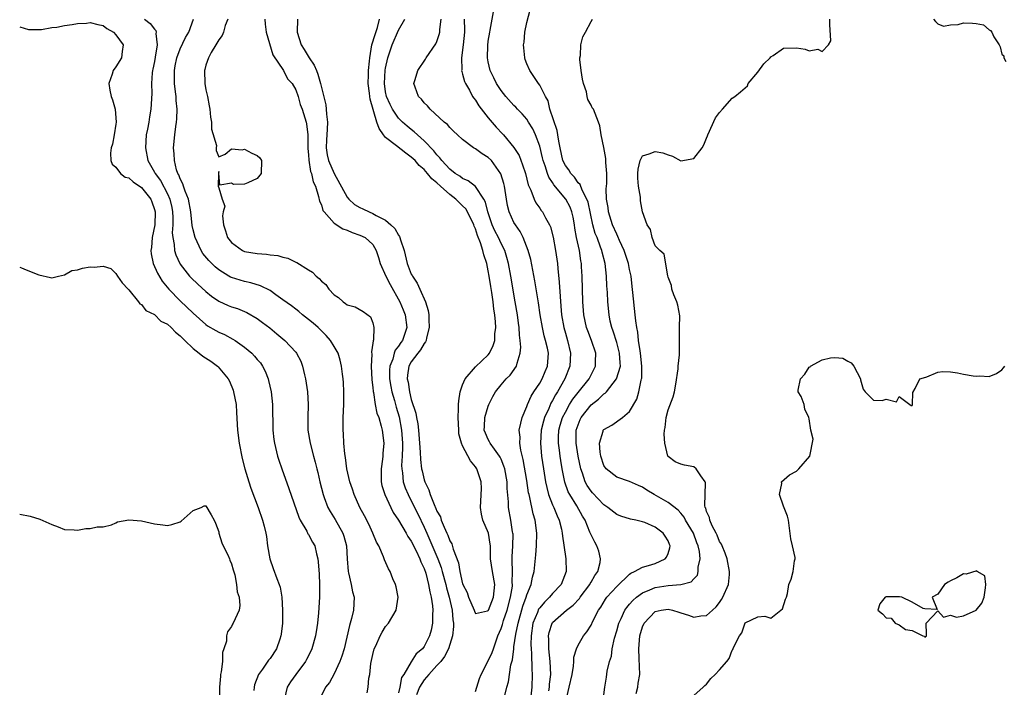
# Model space of a CAD drawing. Units: inches. Extents: x 2589000 to 2592000, y 1518000 to 1521000.
# Drawn here: x 2589000 to 2589153, y 1518709 to 1518813 of the extents above; entities that cross this region are included whole.
import ezdxf

# ---------------------------------------------------------------- set-up
doc = ezdxf.new("R2010")
doc.units = ezdxf.units.IN
doc.header["$MEASUREMENT"] = 0
doc.layers.add('LD25891518_2ft', color=112, linetype='Continuous')

msp = doc.modelspace()

# ---------------------------------------------------------------- linework, layer by layer
at = {"layer": 'LD25891518_2ft'}
for points, elevation in [([(2589082.45, 1518708.45), (2589082.52, 1518709), (2589082.54, 1518709.46), (2589082.72, 1518711), (2589082.64, 1518713), (2589082.43, 1518715), (2589082.43, 1518716.43), (2589082.39, 1518717), (2589082.49, 1518717.51), (2589082.95, 1518719), (2589083, 1518719.07), (2589085.16, 1518721), (2589086.21, 1518721.79), (2589087.18, 1518722.82), (2589087.3, 1518723), (2589088.8, 1518725), (2589088.86, 1518725.14), (2589089, 1518725.35), (2589089.61, 1518726.39), (2589090.06, 1518727), (2589090.41, 1518728.41), (2589090.5, 1518729), (2589090.19, 1518730.19), (2589089.88, 1518731), (2589089.58, 1518731.58), (2589088.92, 1518732.92), (2589088.83, 1518733.17), (2589088.07, 1518735), (2589087.66, 1518735.66), (2589086.78, 1518737.22), (2589085.68, 1518739), (2589085.45, 1518739.45), (2589084.91, 1518740.91), (2589084.48, 1518743), (2589084.28, 1518744.28), (2589084.17, 1518745), (2589084.08, 1518745.92), (2589083.94, 1518747), (2589083.95, 1518747.95), (2589083.99, 1518749), (2589084.2, 1518749.8), (2589084.56, 1518751), (2589085, 1518751.85), (2589085.65, 1518753), (2589086.16, 1518753.84), (2589087, 1518754.91), (2589088.71, 1518757), (2589089.7, 1518759), (2589089.7, 1518759.7), (2589089.73, 1518761), (2589089.08, 1518763), (2589088.5, 1518764.5), (2589088.32, 1518765), (2589087.87, 1518767), (2589087.72, 1518769), (2589087.62, 1518773), (2589087.54, 1518774.46), (2589087.5, 1518775), (2589087.41, 1518775.41), (2589087.19, 1518777), (2589086.76, 1518779), (2589086.49, 1518780.49), (2589086.43, 1518781), (2589086.2, 1518782.2), (2589086.03, 1518783), (2589085.73, 1518783.73), (2589085.06, 1518785), (2589083.23, 1518787.23), (2589083, 1518787.61), (2589082.42, 1518788.42), (2589082.21, 1518789), (2589081.84, 1518790.16), (2589081.52, 1518791), (2589081.43, 1518791.43), (2589081, 1518793.25), (2589080.37, 1518795), (2589079.93, 1518795.93), (2589079.28, 1518797), (2589079, 1518797.44), (2589078.28, 1518798.28), (2589077.57, 1518799), (2589077.3, 1518799.3), (2589077, 1518799.6), (2589075.71, 1518801), (2589075, 1518801.92), (2589074.29, 1518803), (2589073.88, 1518803.88), (2589073.31, 1518805), (2589073, 1518806.35), (2589072.88, 1518807), (2589072.92, 1518808.92), (2589073, 1518809.6), (2589073.21, 1518811), (2589073.28, 1518811.28), (2589073.83, 1518814.17)], 8034), ([(2589085.18, 1518707.18), (2589085.58, 1518709), (2589086.04, 1518711), (2589086.29, 1518712.29), (2589086.34, 1518713), (2589086.34, 1518713.66), (2589086.74, 1518715), (2589087, 1518715.57), (2589087.81, 1518717), (2589088.35, 1518717.65), (2589089, 1518718.69), (2589089.28, 1518719.28), (2589090.18, 1518721), (2589090.52, 1518721.48), (2589091.27, 1518722.73), (2589091.47, 1518723), (2589093, 1518724.7), (2589095, 1518726.6), (2589095.21, 1518726.78), (2589095.76, 1518727), (2589097, 1518727.72), (2589097.93, 1518727.93), (2589099, 1518728.29), (2589100.56, 1518729), (2589100.74, 1518729.26), (2589101, 1518729.82), (2589101.3, 1518730.7), (2589101.33, 1518731), (2589101.22, 1518731.22), (2589101, 1518731.81), (2589100.53, 1518732.53), (2589100.26, 1518733), (2589099, 1518733.93), (2589097.37, 1518734.63), (2589097, 1518734.75), (2589095.97, 1518735), (2589095.15, 1518735.15), (2589093.66, 1518735.66), (2589093, 1518735.9), (2589091.64, 1518737), (2589091, 1518737.41), (2589089.25, 1518739.25), (2589089, 1518739.55), (2589088.41, 1518740.41), (2589088.11, 1518741), (2589087.69, 1518742.31), (2589087.43, 1518743), (2589086.99, 1518744.99), (2589086.68, 1518747), (2589086.71, 1518749), (2589087, 1518749.87), (2589087.33, 1518750.67), (2589087.48, 1518751), (2589089, 1518752.98), (2589090.15, 1518753.85), (2589091, 1518754.67), (2589091.21, 1518754.79), (2589091.39, 1518755), (2589092.98, 1518757), (2589093.57, 1518759), (2589093.52, 1518759.52), (2589093.46, 1518761), (2589093, 1518762.67), (2589092.44, 1518764.44), (2589092.23, 1518765), (2589092, 1518766), (2589091.8, 1518767), (2589091.6, 1518769), (2589091.54, 1518770.46), (2589091.48, 1518771.48), (2589091.42, 1518773), (2589091.19, 1518775), (2589090.72, 1518776.72), (2589090.67, 1518777), (2589090.5, 1518777.5), (2589089.93, 1518779), (2589089.66, 1518779.66), (2589089.3, 1518781), (2589088.53, 1518784.53), (2589088.36, 1518785), (2589087.61, 1518786.39), (2589087.29, 1518787.29), (2589087, 1518787.56), (2589086.42, 1518788.42), (2589085.84, 1518789), (2589085.54, 1518789.54), (2589085, 1518790.23), (2589084.63, 1518791), (2589084.17, 1518793), (2589083.97, 1518794.03), (2589083.82, 1518795), (2589083.7, 1518795.7), (2589082.6, 1518799), (2589082.31, 1518800.31), (2589081.92, 1518801), (2589081, 1518802.75), (2589080.82, 1518803), (2589080.11, 1518804.11), (2589079.45, 1518805), (2589079, 1518806.05), (2589078.75, 1518806.75), (2589078.68, 1518807), (2589078.53, 1518808.53), (2589078.5, 1518809), (2589078.56, 1518809.44), (2589078.68, 1518811), (2589079, 1518812.49), (2589079.51, 1518814.49)], 8036), ([(2589000, 1518811.81), (2589001.39, 1518811.39), (2589003, 1518811.42), (2589003.41, 1518811.41), (2589005, 1518811.71), (2589005.78, 1518811.78), (2589007, 1518812.04), (2589008.17, 1518812.17), (2589009, 1518812.34), (2589010.42, 1518812.42), (2589011, 1518812.48), (2589012.17, 1518812.17), (2589013, 1518812.02), (2589013.57, 1518811.57), (2589014.59, 1518811), (2589015, 1518810.57), (2589016.11, 1518809), (2589015.96, 1518807.96), (2589015.84, 1518807), (2589015, 1518805.62), (2589014.58, 1518805), (2589014.43, 1518804.43), (2589013.91, 1518803), (2589014.05, 1518801.95), (2589014.27, 1518801), (2589014.48, 1518800.48), (2589014.87, 1518799), (2589015.04, 1518797), (2589015, 1518796.67), (2589014.74, 1518795), (2589014.45, 1518793.55), (2589014.25, 1518793), (2589014.15, 1518792.15), (2589014.22, 1518791), (2589014.43, 1518790.43), (2589015, 1518789.98), (2589015.68, 1518789), (2589016.44, 1518788.44), (2589017, 1518788.3), (2589017.7, 1518787.7), (2589019, 1518786.82), (2589020.41, 1518785), (2589020.58, 1518784.58), (2589021, 1518783.38), (2589021.1, 1518783), (2589021.05, 1518781), (2589020.64, 1518779), (2589020.51, 1518777.49), (2589020.42, 1518777), (2589020.46, 1518776.46), (2589020.77, 1518775), (2589021.46, 1518773.46), (2589022.2, 1518772.2), (2589023.21, 1518771), (2589025, 1518769.18), (2589027, 1518767.25), (2589029, 1518765.46), (2589029.28, 1518765.28), (2589030.54, 1518764.54), (2589031, 1518764.29), (2589031.9, 1518763.9), (2589033.22, 1518763.22), (2589033.56, 1518763), (2589035, 1518761.97), (2589036.16, 1518761), (2589036.57, 1518760.57), (2589037, 1518760.05), (2589037.49, 1518759.49), (2589037.84, 1518759), (2589038.23, 1518758.23), (2589038.73, 1518757), (2589038.78, 1518756.78), (2589039.17, 1518755), (2589039.36, 1518753), (2589039.42, 1518749), (2589039.59, 1518747.59), (2589039.67, 1518747), (2589040.15, 1518745), (2589040.35, 1518744.35), (2589040.81, 1518743), (2589041.93, 1518739.93), (2589043.47, 1518735.47), (2589043.7, 1518735), (2589044.72, 1518733.28), (2589044.89, 1518732.89), (2589045, 1518732.76), (2589045.6, 1518731.6), (2589045.96, 1518731), (2589046.23, 1518729.77), (2589046.44, 1518729), (2589046.51, 1518728.51), (2589046.63, 1518726.63), (2589046.71, 1518725), (2589046.71, 1518723), (2589046.57, 1518720.57), (2589046.39, 1518719), (2589046.29, 1518718.29), (2589046.07, 1518717), (2589045.53, 1518715), (2589045.37, 1518714.63), (2589044.7, 1518713.3), (2589044.53, 1518713), (2589043, 1518711), (2589042.16, 1518709.84), (2589041.67, 1518709), (2589041.26, 1518707.26)], 8036), ([(2589019.44, 1518813), (2589020.35, 1518812.35), (2589021, 1518811.45), (2589021.23, 1518811.23), (2589021.28, 1518811), (2589021.23, 1518810.77), (2589021.42, 1518809), (2589021.12, 1518807.12), (2589021, 1518806.45), (2589020.76, 1518805.24), (2589020.7, 1518805), (2589020.64, 1518804.64), (2589020.52, 1518803), (2589020.56, 1518801.44), (2589020.43, 1518799), (2589020.21, 1518797.79), (2589020.1, 1518797), (2589019.91, 1518795.91), (2589019.72, 1518795), (2589019.58, 1518793), (2589019.96, 1518791), (2589021, 1518789.19), (2589021.09, 1518789), (2589021.91, 1518787.91), (2589023, 1518785.84), (2589023.39, 1518785), (2589023.69, 1518783.69), (2589023.81, 1518783), (2589023.84, 1518782.16), (2589023.83, 1518781), (2589023.75, 1518779.75), (2589023.83, 1518779), (2589024.07, 1518777.93), (2589024.12, 1518777), (2589024.32, 1518776.32), (2589024.92, 1518775), (2589025, 1518774.87), (2589026.44, 1518773), (2589026.72, 1518772.72), (2589027.74, 1518771.74), (2589029, 1518770.59), (2589029.88, 1518769.88), (2589031, 1518769.1), (2589032.46, 1518768.46), (2589033, 1518768.25), (2589033.95, 1518767.95), (2589035.37, 1518767.37), (2589037, 1518766.39), (2589037.81, 1518765.81), (2589038.94, 1518764.94), (2589040.05, 1518764.05), (2589041.32, 1518763), (2589043, 1518761.17), (2589043.14, 1518761), (2589043.77, 1518759.77), (2589044.06, 1518759), (2589044.36, 1518757.64), (2589044.52, 1518757), (2589044.81, 1518755), (2589044.92, 1518753), (2589044.87, 1518751), (2589044.91, 1518749), (2589045.24, 1518747), (2589045.77, 1518745), (2589046.05, 1518744.05), (2589046.3, 1518743), (2589046.45, 1518742.45), (2589046.78, 1518741), (2589047.26, 1518739), (2589047.44, 1518738.56), (2589047.99, 1518737), (2589048.34, 1518736.34), (2589049.12, 1518735.12), (2589050.35, 1518733), (2589050.51, 1518732.51), (2589050.93, 1518731), (2589051.02, 1518729), (2589051.15, 1518727), (2589051.21, 1518726.79), (2589051.64, 1518725), (2589051.86, 1518723.86), (2589052.12, 1518723), (2589052.02, 1518721), (2589051.69, 1518719.69), (2589051.37, 1518718.63), (2589050.52, 1518715), (2589050.18, 1518713.82), (2589049.89, 1518713), (2589049, 1518711.08), (2589048.25, 1518709.75), (2589047.65, 1518709), (2589046.63, 1518707)], 8034), ([(2589054.15, 1518708.15), (2589054.26, 1518709), (2589054.4, 1518710.4), (2589054.52, 1518711), (2589054.7, 1518712.7), (2589055, 1518714.08), (2589055.24, 1518715), (2589055.46, 1518715.46), (2589056.16, 1518717), (2589056.45, 1518717.55), (2589057, 1518718.45), (2589057.44, 1518719), (2589058.65, 1518721), (2589058.94, 1518723), (2589058.65, 1518724.65), (2589058.54, 1518725), (2589058.13, 1518725.87), (2589057.71, 1518727), (2589057.44, 1518727.44), (2589056.84, 1518728.84), (2589056.69, 1518729.31), (2589055.95, 1518731), (2589055.57, 1518731.57), (2589055.01, 1518733), (2589054.37, 1518734.37), (2589053.71, 1518735.71), (2589053.01, 1518737), (2589052.1, 1518739), (2589051.84, 1518739.84), (2589051.42, 1518741), (2589050.95, 1518743), (2589050.75, 1518744.75), (2589050.65, 1518745.35), (2589050.51, 1518747), (2589050.43, 1518748.43), (2589050.37, 1518749), (2589050.37, 1518750.37), (2589050.38, 1518751), (2589050.48, 1518753), (2589050.48, 1518753.52), (2589050.51, 1518755), (2589050.44, 1518756.44), (2589050.38, 1518757), (2589050.27, 1518757.73), (2589050.12, 1518759), (2589049.91, 1518759.91), (2589049.6, 1518761), (2589049, 1518762.05), (2589048.42, 1518763), (2589047.74, 1518763.74), (2589046.75, 1518764.75), (2589046.48, 1518765), (2589045.69, 1518765.69), (2589045, 1518766.28), (2589044.08, 1518767), (2589043.49, 1518767.49), (2589043, 1518767.85), (2589042.36, 1518768.36), (2589041, 1518769.34), (2589039.9, 1518770.1), (2589039, 1518770.75), (2589037.52, 1518771.52), (2589035.99, 1518771.99), (2589035, 1518772.18), (2589034.36, 1518772.36), (2589033, 1518772.77), (2589032.85, 1518772.85), (2589032.59, 1518773), (2589031, 1518774), (2589030.46, 1518774.46), (2589029.46, 1518775.46), (2589028.55, 1518776.55), (2589028.27, 1518777), (2589027.63, 1518778.37), (2589027.31, 1518779), (2589027, 1518780.24), (2589026.87, 1518780.87), (2589026.66, 1518783), (2589026.27, 1518785), (2589025.77, 1518786.23), (2589025.5, 1518787), (2589025.39, 1518787.39), (2589025, 1518788.18), (2589024.77, 1518788.77), (2589024.64, 1518789), (2589024.45, 1518789.55), (2589024.09, 1518791), (2589024.05, 1518792.05), (2589023.94, 1518793), (2589024.15, 1518795), (2589024.32, 1518796.32), (2589024.44, 1518797), (2589024.49, 1518797.51), (2589024.53, 1518799), (2589024.38, 1518800.38), (2589024.36, 1518801), (2589024.29, 1518801.71), (2589024.11, 1518803), (2589024.11, 1518805), (2589024.24, 1518805.76), (2589024.5, 1518807), (2589025, 1518808.39), (2589025.82, 1518810.18), (2589026.34, 1518811), (2589027.07, 1518813)], 8032), ([(2589032.4, 1518813), (2589032.02, 1518812.02), (2589031.73, 1518811), (2589031.53, 1518810.47), (2589031, 1518809.79), (2589030.55, 1518809), (2589029.85, 1518807.85), (2589029.4, 1518807), (2589029, 1518805.84), (2589028.83, 1518805.17), (2589028.77, 1518805), (2589028.82, 1518803), (2589029, 1518801.99), (2589029.24, 1518801), (2589029.52, 1518799.52), (2589029.64, 1518799), (2589029.74, 1518797.74), (2589029.9, 1518797), (2589029.87, 1518795.87), (2589030.66, 1518793.34), (2589030.61, 1518793), (2589030.59, 1518792.59), (2589031, 1518791.56), (2589032.01, 1518792.01), (2589033, 1518792.82), (2589034.67, 1518792.67), (2589035, 1518792.79), (2589036.14, 1518792.14), (2589037, 1518791.81), (2589037.43, 1518791.43), (2589037.68, 1518791), (2589037.6, 1518789), (2589037, 1518788.23), (2589035.54, 1518787.54), (2589035, 1518787.32), (2589033.29, 1518787.29), (2589033, 1518787.49), (2589031.16, 1518787.16), (2589031.04, 1518789), (2589031, 1518789.29), (2589030.97, 1518789), (2589030.99, 1518788.99), (2589030.94, 1518787), (2589031, 1518786.75), (2589031.55, 1518785), (2589031.93, 1518783.92), (2589031.7, 1518783), (2589031.61, 1518782.39), (2589031.73, 1518781), (2589032.08, 1518780.08), (2589032.35, 1518779), (2589033, 1518778.22), (2589034.69, 1518777), (2589035, 1518776.86), (2589037, 1518776.52), (2589038.43, 1518776.43), (2589039, 1518776.33), (2589040.21, 1518776.21), (2589041, 1518775.97), (2589041.79, 1518775.79), (2589043, 1518775.2), (2589043.15, 1518775.15), (2589045, 1518773.97), (2589045.61, 1518773.61), (2589046.17, 1518773), (2589046.64, 1518772.64), (2589047, 1518772.23), (2589047.68, 1518771.68), (2589048.14, 1518771), (2589049, 1518770.08), (2589049.68, 1518769.68), (2589050.38, 1518769), (2589050.77, 1518768.77), (2589051, 1518768.54), (2589052.25, 1518768.25), (2589053.48, 1518767.48), (2589054.66, 1518766.66), (2589055, 1518765.75), (2589055.19, 1518765), (2589055.09, 1518763.09), (2589055.04, 1518762.96), (2589055, 1518762.57), (2589054.78, 1518761.22), (2589054.83, 1518760.83), (2589054.74, 1518759), (2589054.85, 1518756.85), (2589055, 1518755.69), (2589055.06, 1518755.06), (2589055.09, 1518754.91), (2589055.39, 1518753), (2589055.65, 1518751.65), (2589055.92, 1518751), (2589056.33, 1518749.67), (2589056.49, 1518749), (2589056.73, 1518747), (2589056.59, 1518745.41), (2589056.58, 1518745), (2589056.52, 1518744.52), (2589056.29, 1518743), (2589056.3, 1518741), (2589056.43, 1518740.43), (2589056.87, 1518739), (2589057.8, 1518737), (2589058.2, 1518736.2), (2589059, 1518735.01), (2589060.18, 1518733), (2589060.47, 1518732.47), (2589061, 1518731.76), (2589061.78, 1518730.22), (2589062.35, 1518729), (2589062.5, 1518728.5), (2589063, 1518727.51), (2589063.26, 1518726.74), (2589063.7, 1518725), (2589063.87, 1518723.87), (2589064.11, 1518723), (2589064.33, 1518721.67), (2589064.37, 1518721), (2589064.3, 1518720.3), (2589064.31, 1518719), (2589064.11, 1518717.89), (2589063.82, 1518717), (2589063, 1518715.32), (2589062.74, 1518715), (2589061.78, 1518714.22), (2589061, 1518712.98), (2589059.83, 1518711), (2589059.5, 1518710.5), (2589059.2, 1518709), (2589059, 1518708.14)], 8030), ([(2589038.18, 1518813), (2589038.24, 1518812.24), (2589038.37, 1518811), (2589039.45, 1518807.45), (2589041.11, 1518805), (2589041.74, 1518803.74), (2589042.44, 1518803), (2589043, 1518802.04), (2589043.36, 1518801), (2589043.71, 1518799.71), (2589043.98, 1518799), (2589044.63, 1518797), (2589044.7, 1518796.7), (2589044.89, 1518795), (2589044.89, 1518792.89), (2589045, 1518791.91), (2589045.05, 1518791.05), (2589045.31, 1518789.31), (2589045.47, 1518789), (2589045.69, 1518787.69), (2589046.06, 1518787), (2589046.57, 1518785.43), (2589046.7, 1518784.7), (2589047, 1518784.13), (2589047.24, 1518783.24), (2589047.42, 1518783), (2589049, 1518781.28), (2589050.35, 1518780.35), (2589051, 1518780.16), (2589051.78, 1518779.78), (2589053, 1518779.4), (2589053.8, 1518779), (2589055, 1518777.92), (2589055.55, 1518777), (2589055.91, 1518775.91), (2589056.16, 1518775), (2589057.02, 1518773), (2589057.69, 1518771.69), (2589059.23, 1518769), (2589059.75, 1518767.75), (2589060.05, 1518767), (2589060.3, 1518765), (2589059.61, 1518763), (2589059.35, 1518762.65), (2589059, 1518762.11), (2589058.51, 1518761.49), (2589058.33, 1518761), (2589058.1, 1518760.1), (2589057.67, 1518759), (2589057.63, 1518758.37), (2589057.63, 1518757), (2589057.81, 1518755.81), (2589057.96, 1518755), (2589058.36, 1518753.64), (2589058.62, 1518752.62), (2589059.11, 1518751.11), (2589059.49, 1518749), (2589059.61, 1518747), (2589059.63, 1518746.37), (2589059.58, 1518745), (2589059.5, 1518743.5), (2589059.53, 1518743), (2589059.64, 1518742.36), (2589059.76, 1518741), (2589060.06, 1518740.06), (2589060.49, 1518739), (2589061, 1518738.03), (2589062.01, 1518736.01), (2589063, 1518733.92), (2589063.4, 1518733), (2589063.91, 1518731.91), (2589065.11, 1518729), (2589065.63, 1518727.63), (2589065.79, 1518727), (2589066.36, 1518725), (2589066.47, 1518724.47), (2589066.91, 1518723), (2589067.37, 1518721), (2589067.49, 1518719.49), (2589067.57, 1518719), (2589067.56, 1518718.44), (2589067.41, 1518717), (2589066.79, 1518715), (2589066.2, 1518713.8), (2589065.61, 1518713), (2589065, 1518712.39), (2589063.71, 1518711), (2589063, 1518710.15), (2589062.26, 1518709), (2589061.82, 1518707.82)], 8028), ([(2589043.3, 1518813), (2589043.21, 1518811), (2589043.87, 1518809), (2589044.31, 1518808.31), (2589045.08, 1518807), (2589045.86, 1518805.86), (2589046.21, 1518805), (2589046.46, 1518804.46), (2589046.88, 1518803), (2589047.68, 1518799.68), (2589047.75, 1518799), (2589047.78, 1518798.22), (2589047.94, 1518797), (2589047.91, 1518795.91), (2589047.82, 1518795), (2589047.77, 1518794.23), (2589047.74, 1518793), (2589047.92, 1518791.92), (2589048.12, 1518791), (2589048.99, 1518788.99), (2589051, 1518785.3), (2589051.27, 1518785), (2589052.18, 1518784.18), (2589053, 1518783.67), (2589053.47, 1518783.47), (2589054.42, 1518783), (2589055, 1518782.77), (2589055.55, 1518782.45), (2589057, 1518781.72), (2589057.84, 1518781), (2589058.42, 1518780.42), (2589059, 1518779.39), (2589059.17, 1518779.17), (2589059.24, 1518779), (2589059.34, 1518778.66), (2589059.89, 1518777), (2589060.38, 1518775), (2589061, 1518773.34), (2589061.12, 1518773.12), (2589061.17, 1518773), (2589061.93, 1518771.93), (2589062.32, 1518771), (2589063.19, 1518769), (2589063.64, 1518767.64), (2589063.72, 1518767), (2589063.72, 1518766.28), (2589063.81, 1518765), (2589063.38, 1518763.38), (2589063.32, 1518763), (2589063.24, 1518762.76), (2589063, 1518762.51), (2589062.46, 1518761.54), (2589062, 1518761), (2589061, 1518759.65), (2589060.64, 1518759), (2589060.42, 1518757.58), (2589060.38, 1518757), (2589060.49, 1518756.49), (2589060.7, 1518755), (2589061, 1518753.81), (2589061.69, 1518751.69), (2589061.8, 1518751), (2589062, 1518750), (2589062.12, 1518749), (2589062.3, 1518747), (2589062.4, 1518745.6), (2589062.45, 1518744.45), (2589062.61, 1518743), (2589062.67, 1518742.67), (2589063, 1518741.29), (2589063.09, 1518741), (2589063.73, 1518739.73), (2589063.95, 1518739), (2589064.57, 1518737.43), (2589064.85, 1518736.85), (2589065, 1518736.41), (2589065.53, 1518735.53), (2589065.68, 1518735), (2589066.1, 1518733.9), (2589066.52, 1518733), (2589066.69, 1518732.69), (2589067, 1518731.77), (2589067.33, 1518731.33), (2589067.52, 1518730.48), (2589068.35, 1518728.35), (2589068.55, 1518727), (2589069, 1518725.1), (2589069.04, 1518725.04), (2589069.04, 1518725), (2589069.73, 1518723.73), (2589069.92, 1518723), (2589070.79, 1518721), (2589070.83, 1518720.83), (2589071, 1518720.5), (2589072.88, 1518720.88), (2589073, 1518720.93), (2589073.03, 1518721), (2589073.8, 1518723), (2589074.01, 1518725), (2589073.65, 1518727), (2589073.33, 1518729), (2589073.32, 1518730.68), (2589073.32, 1518731), (2589073.3, 1518731.3), (2589073.04, 1518733), (2589072.17, 1518735), (2589071.94, 1518735.94), (2589071.76, 1518737), (2589071.92, 1518739.92), (2589071.91, 1518741), (2589071.32, 1518742.68), (2589071.22, 1518743), (2589071, 1518743.32), (2589070.23, 1518744.23), (2589069, 1518746.57), (2589068.8, 1518747), (2589068.43, 1518748.43), (2589068.39, 1518749), (2589068.31, 1518751), (2589068.36, 1518752.36), (2589068.35, 1518753), (2589068.39, 1518753.61), (2589068.61, 1518755), (2589069, 1518756.08), (2589069.39, 1518757), (2589071, 1518758.9), (2589073, 1518760.75), (2589073.2, 1518761), (2589073.78, 1518762.22), (2589073.99, 1518763), (2589074.03, 1518764.03), (2589074.15, 1518765), (2589074.12, 1518765.88), (2589074.01, 1518767), (2589073.87, 1518767.87), (2589073.75, 1518769), (2589073.55, 1518770.45), (2589073.39, 1518771.39), (2589073.15, 1518773), (2589073, 1518773.82), (2589072.75, 1518775), (2589072.3, 1518776.3), (2589072.17, 1518777), (2589071.8, 1518778.2), (2589071.34, 1518779.34), (2589071, 1518780.35), (2589070.8, 1518780.8), (2589070.74, 1518781), (2589070.19, 1518782.19), (2589069.48, 1518783.48), (2589069, 1518783.96), (2589068.46, 1518784.46), (2589067.92, 1518785), (2589067, 1518785.72), (2589065.54, 1518787), (2589065, 1518787.51), (2589064.18, 1518788.18), (2589063.52, 1518789), (2589063, 1518789.59), (2589062.25, 1518790.25), (2589061.58, 1518791), (2589061, 1518791.55), (2589060.13, 1518792.13), (2589058.72, 1518793.28), (2589057, 1518794.61), (2589056.68, 1518795), (2589055.98, 1518795.98), (2589055.65, 1518797), (2589054.58, 1518800.58), (2589054.53, 1518801), (2589054.49, 1518801.51), (2589054.29, 1518803), (2589054.34, 1518804.34), (2589054.34, 1518805), (2589054.5, 1518806.5), (2589054.52, 1518807), (2589054.88, 1518809), (2589055.36, 1518810.64), (2589055.72, 1518811.72), (2589056.07, 1518813)], 8026), ([(2589071, 1518708.33), (2589071.21, 1518709), (2589071.65, 1518710.35), (2589071.89, 1518711), (2589073, 1518713.11), (2589073.61, 1518714.39), (2589073.79, 1518715), (2589074.48, 1518717), (2589075, 1518718.17), (2589075.22, 1518718.78), (2589075.39, 1518719.39), (2589075.93, 1518721), (2589076.47, 1518723), (2589076.75, 1518724.75), (2589076.77, 1518725), (2589076.74, 1518725.26), (2589076.75, 1518727), (2589076.73, 1518728.73), (2589076.69, 1518729), (2589076.7, 1518729.3), (2589076.83, 1518731), (2589076.85, 1518732.85), (2589076.84, 1518733), (2589076.79, 1518733.21), (2589076.49, 1518735), (2589076.12, 1518737), (2589076.13, 1518737.87), (2589075.92, 1518739.92), (2589075.92, 1518741), (2589075.56, 1518743), (2589075.44, 1518743.44), (2589075, 1518744.49), (2589074.84, 1518744.84), (2589074.73, 1518745), (2589073.95, 1518746.05), (2589073.28, 1518747), (2589073.2, 1518747.2), (2589073, 1518747.56), (2589072.55, 1518748.55), (2589072.37, 1518749), (2589072.38, 1518749.62), (2589072.46, 1518751), (2589073, 1518752.77), (2589073.1, 1518753), (2589073.72, 1518754.28), (2589074.12, 1518755), (2589075, 1518756.09), (2589075.77, 1518757), (2589076.41, 1518757.59), (2589077.38, 1518759), (2589077.47, 1518759.47), (2589077.98, 1518761), (2589078.07, 1518761.93), (2589077.97, 1518763), (2589077.84, 1518763.84), (2589077.78, 1518765), (2589077.68, 1518765.68), (2589077.52, 1518767), (2589077.2, 1518769), (2589076.52, 1518773), (2589076.14, 1518775), (2589075.9, 1518775.9), (2589075.55, 1518777), (2589075, 1518778.07), (2589074.57, 1518779), (2589074.04, 1518780.04), (2589073.61, 1518781), (2589072.93, 1518783), (2589072.54, 1518784.54), (2589072.28, 1518785), (2589071, 1518786.94), (2589069.87, 1518787.87), (2589069, 1518788.22), (2589068.57, 1518788.57), (2589067.86, 1518789), (2589067, 1518789.66), (2589065.78, 1518791), (2589065.45, 1518791.45), (2589065, 1518791.89), (2589064.52, 1518792.52), (2589063, 1518794.06), (2589061.95, 1518795), (2589061.47, 1518795.47), (2589061, 1518795.84), (2589060.36, 1518796.36), (2589059.63, 1518797), (2589059, 1518797.62), (2589058.07, 1518799), (2589057.71, 1518799.71), (2589057.14, 1518801), (2589057, 1518801.71), (2589056.82, 1518803), (2589056.94, 1518805.06), (2589057, 1518805.41), (2589057.37, 1518807), (2589058.03, 1518809), (2589059, 1518811.32), (2589060.02, 1518813)], 8028), ([(2589075.52, 1518707.52), (2589075.87, 1518709), (2589076.15, 1518709.85), (2589076.51, 1518712.51), (2589076.75, 1518713.25), (2589076.95, 1518715), (2589077, 1518715.31), (2589077.27, 1518717.27), (2589077.63, 1518719), (2589078.37, 1518721.63), (2589078.9, 1518723), (2589079, 1518723.37), (2589079.67, 1518725), (2589079.88, 1518726.12), (2589080.12, 1518727), (2589080.41, 1518729.59), (2589080.51, 1518731), (2589080.55, 1518733), (2589080.29, 1518735), (2589079.98, 1518735.98), (2589079.47, 1518738.53), (2589079.34, 1518739), (2589079.28, 1518739.28), (2589079, 1518741.2), (2589078.45, 1518744.45), (2589078.08, 1518745.92), (2589077.92, 1518747), (2589077.94, 1518747.94), (2589077.81, 1518749), (2589078.09, 1518750.09), (2589078.25, 1518751), (2589079, 1518752.73), (2589079.1, 1518753), (2589079.68, 1518754.32), (2589080.11, 1518755), (2589081, 1518756.34), (2589081.37, 1518757), (2589081.85, 1518758.15), (2589082.23, 1518759), (2589082.38, 1518761), (2589082.22, 1518761.78), (2589081.93, 1518763), (2589081.72, 1518763.72), (2589081.43, 1518765), (2589081.09, 1518767), (2589080.83, 1518768.83), (2589080.27, 1518772.27), (2589079.61, 1518775.61), (2589079.23, 1518777), (2589078.44, 1518779), (2589077.96, 1518779.96), (2589077.21, 1518781), (2589077, 1518781.36), (2589076.27, 1518783), (2589076.01, 1518784.01), (2589075.82, 1518785), (2589075.5, 1518787), (2589075.41, 1518787.41), (2589074.94, 1518788.94), (2589073.47, 1518791), (2589073, 1518791.49), (2589072.06, 1518792.06), (2589071, 1518792.83), (2589070.71, 1518793), (2589069, 1518794.26), (2589068.18, 1518795), (2589067.6, 1518795.6), (2589067, 1518796.14), (2589066.62, 1518796.62), (2589066.1, 1518797), (2589063.92, 1518799), (2589063.52, 1518799.52), (2589063, 1518799.99), (2589062.57, 1518800.57), (2589062.1, 1518801), (2589061.58, 1518802.42), (2589061.41, 1518803), (2589061.6, 1518803.6), (2589062, 1518805), (2589063.21, 1518806.79), (2589063.33, 1518807), (2589064.82, 1518809.17), (2589065, 1518809.53), (2589065.36, 1518810.64), (2589065.43, 1518811), (2589065.43, 1518811.43), (2589065.66, 1518813)], 8030), ([(2589069.22, 1518813), (2589069.28, 1518811.28), (2589069.27, 1518811), (2589069.07, 1518809), (2589068.81, 1518807), (2589068.86, 1518805.14), (2589068.84, 1518805), (2589068.85, 1518804.85), (2589069, 1518804.43), (2589069.29, 1518803.29), (2589069.42, 1518803), (2589070.05, 1518801.95), (2589070.56, 1518801), (2589070.72, 1518800.72), (2589071, 1518800.4), (2589071.54, 1518799.54), (2589073, 1518797.64), (2589074.2, 1518796.2), (2589075.19, 1518795.19), (2589075.35, 1518795), (2589077, 1518793.03), (2589077.78, 1518791.78), (2589078.35, 1518790.35), (2589078.77, 1518789), (2589079.2, 1518787.2), (2589079.6, 1518786.4), (2589080.12, 1518785), (2589080.41, 1518784.41), (2589081, 1518783.59), (2589081.23, 1518783.23), (2589081.42, 1518783), (2589081.91, 1518782.09), (2589082.54, 1518781), (2589082.69, 1518780.69), (2589083.1, 1518779.1), (2589083.47, 1518777), (2589083.67, 1518775.67), (2589083.76, 1518775), (2589083.82, 1518774.18), (2589084.06, 1518772.06), (2589084.17, 1518769.83), (2589084.31, 1518768.31), (2589084.4, 1518767), (2589084.75, 1518765), (2589085, 1518764.12), (2589085.34, 1518763), (2589085.81, 1518761), (2589085.7, 1518759), (2589084.91, 1518757), (2589083.78, 1518755), (2589083.47, 1518754.53), (2589083, 1518753.62), (2589082.76, 1518753.24), (2589082.42, 1518752.42), (2589081.76, 1518751), (2589081.59, 1518750.41), (2589081.25, 1518749), (2589081.14, 1518747), (2589081.31, 1518745), (2589081.6, 1518743), (2589081.93, 1518741), (2589082.1, 1518740.1), (2589082.4, 1518739), (2589083, 1518737.42), (2589083.19, 1518737), (2589083.71, 1518735.71), (2589084.06, 1518735), (2589084.39, 1518733.61), (2589084.52, 1518733), (2589084.53, 1518732.54), (2589085, 1518729.34), (2589085.06, 1518729), (2589085.15, 1518727), (2589084.36, 1518725), (2589083, 1518723.58), (2589082.55, 1518723), (2589081.73, 1518722.27), (2589081, 1518721.38), (2589080.84, 1518721.16), (2589080.65, 1518720.65), (2589079.94, 1518719), (2589079.67, 1518717), (2589079.64, 1518715.64), (2589079.68, 1518715), (2589079.74, 1518714.26), (2589079.79, 1518711.79), (2589079.83, 1518711), (2589079.76, 1518709), (2589079.63, 1518707.63)], 8032), ([(2589091, 1518707.81), (2589091.16, 1518709), (2589091.43, 1518710.57), (2589091.52, 1518711.52), (2589091.88, 1518713), (2589092.18, 1518713.82), (2589092.3, 1518715), (2589092.65, 1518716.65), (2589093, 1518717.76), (2589093.35, 1518719), (2589093.69, 1518719.69), (2589094.29, 1518721), (2589094.56, 1518721.44), (2589095, 1518721.91), (2589095.5, 1518722.5), (2589096.06, 1518723), (2589097, 1518723.72), (2589098.18, 1518724.18), (2589099, 1518724.55), (2589101, 1518724.84), (2589103, 1518725), (2589104.59, 1518725.41), (2589105, 1518725.87), (2589105.56, 1518726.44), (2589105.7, 1518727), (2589105.69, 1518727.69), (2589105.98, 1518729), (2589105.89, 1518730.11), (2589105.71, 1518731), (2589105.5, 1518731.5), (2589104.96, 1518733), (2589103.74, 1518735), (2589103.5, 1518735.5), (2589103, 1518736.09), (2589102.56, 1518736.56), (2589101, 1518737.78), (2589098.81, 1518739), (2589097.69, 1518739.69), (2589097, 1518740.16), (2589096.39, 1518740.39), (2589095, 1518741.05), (2589093, 1518741.73), (2589091.36, 1518743), (2589091, 1518743.53), (2589090.52, 1518745), (2589090.41, 1518745.59), (2589090.32, 1518747), (2589090.88, 1518748.88), (2589090.9, 1518749), (2589091, 1518749.13), (2589092.22, 1518749.78), (2589093.91, 1518751), (2589095, 1518751.92), (2589096.15, 1518753.85), (2589096.47, 1518755), (2589096.81, 1518756.81), (2589096.87, 1518757), (2589096.89, 1518757.11), (2589096.93, 1518759), (2589096.73, 1518761), (2589096.64, 1518761.36), (2589096.4, 1518763), (2589096.27, 1518764.27), (2589096.11, 1518765), (2589095.97, 1518766.03), (2589095.89, 1518767), (2589095.53, 1518770.47), (2589095.41, 1518771.41), (2589095.23, 1518773), (2589095, 1518774.06), (2589094.82, 1518775), (2589094.15, 1518777), (2589093.45, 1518778.55), (2589093.19, 1518779.19), (2589093, 1518779.53), (2589092.37, 1518781), (2589091.74, 1518783), (2589091.68, 1518783.68), (2589091.43, 1518785), (2589091.38, 1518786.62), (2589091.44, 1518787.44), (2589091.44, 1518789), (2589091.3, 1518790.7), (2589091.3, 1518791.3), (2589091, 1518793.03), (2589090.58, 1518795), (2589090.39, 1518796.39), (2589090.18, 1518797), (2589089.37, 1518799), (2589089.2, 1518799.2), (2589089, 1518799.61), (2589088.49, 1518800.49), (2589088.42, 1518801), (2589088.28, 1518801.72), (2589087.81, 1518803), (2589087.68, 1518803.68), (2589087.45, 1518805), (2589087.27, 1518806.73), (2589087.28, 1518807), (2589087.36, 1518807.36), (2589087.43, 1518809), (2589087.72, 1518810.28), (2589088.14, 1518811), (2589089, 1518812.63), (2589089.22, 1518813)], 8038), ([(2589096.01, 1518708.01), (2589096.29, 1518709), (2589096.36, 1518709.64), (2589096.59, 1518711), (2589096.52, 1518713.48), (2589096.43, 1518715), (2589096.59, 1518717), (2589097, 1518718.42), (2589097.26, 1518719), (2589099, 1518720.79), (2589099.93, 1518721), (2589101, 1518721.15), (2589101.68, 1518721), (2589102.68, 1518720.68), (2589103, 1518720.6), (2589104.2, 1518720.2), (2589105, 1518719.91), (2589106.1, 1518720.1), (2589107, 1518720.16), (2589107.93, 1518721), (2589108.48, 1518721.52), (2589109, 1518722.18), (2589109.33, 1518722.67), (2589109.52, 1518723), (2589110.39, 1518725), (2589110.56, 1518726.56), (2589110.59, 1518727), (2589110.19, 1518729), (2589109.88, 1518729.88), (2589109.41, 1518731), (2589109.3, 1518731.3), (2589109, 1518731.71), (2589108.66, 1518732.66), (2589108.49, 1518733), (2589107.87, 1518734.13), (2589107.49, 1518735), (2589107.44, 1518735.44), (2589107, 1518736.37), (2589106.87, 1518736.87), (2589106.8, 1518737), (2589106.71, 1518737.29), (2589106.76, 1518739), (2589106.85, 1518740.85), (2589106.77, 1518741), (2589106.1, 1518741.9), (2589105.4, 1518743), (2589105, 1518743.31), (2589103.58, 1518743.58), (2589103, 1518743.73), (2589102.11, 1518744.11), (2589101, 1518744.91), (2589100.95, 1518745), (2589100.52, 1518747), (2589100.4, 1518748.4), (2589100.45, 1518749), (2589100.56, 1518749.44), (2589100.68, 1518751), (2589101, 1518752.18), (2589101.79, 1518754.21), (2589102, 1518755), (2589102.21, 1518756.21), (2589102.57, 1518758.57), (2589102.59, 1518759), (2589102.76, 1518760.76), (2589102.76, 1518763), (2589102.8, 1518764.8), (2589102.78, 1518765), (2589102.81, 1518766.81), (2589102.5, 1518768.5), (2589102.34, 1518769), (2589101.9, 1518770.1), (2589101.59, 1518771), (2589101.55, 1518771.55), (2589101, 1518772.83), (2589100.94, 1518773.06), (2589100.41, 1518776.41), (2589099.72, 1518777), (2589099, 1518777.75), (2589098.52, 1518779), (2589098.26, 1518780.26), (2589097.72, 1518781), (2589097, 1518783.01), (2589096.72, 1518784.72), (2589096.68, 1518785), (2589096.68, 1518785.32), (2589096.39, 1518787), (2589096.28, 1518788.28), (2589096.29, 1518789), (2589096.33, 1518789.67), (2589096.63, 1518791), (2589097, 1518791.73), (2589098.03, 1518792.03), (2589099, 1518792.43), (2589100.2, 1518792.2), (2589101, 1518791.89), (2589101.71, 1518791.71), (2589103, 1518790.96), (2589105, 1518791.33), (2589106.31, 1518793), (2589106.56, 1518793.44), (2589107, 1518794.47), (2589107.15, 1518794.85), (2589107.18, 1518795), (2589108.37, 1518797.63), (2589109, 1518798.46), (2589109.49, 1518799), (2589111, 1518800.73), (2589111.4, 1518801), (2589112.3, 1518801.7), (2589113, 1518802.34), (2589113.37, 1518802.63), (2589113.49, 1518803), (2589115, 1518804.75), (2589115.93, 1518806.07), (2589116.89, 1518807), (2589117, 1518807.14), (2589117.35, 1518807.35), (2589119, 1518808.49), (2589121, 1518808.55), (2589122.37, 1518808.37), (2589123, 1518808.09), (2589124.34, 1518808.34), (2589125, 1518807.97), (2589126, 1518809), (2589126.36, 1518809.64), (2589126.2, 1518812.2), (2589126.22, 1518813)], 8040), ([(2589142.35, 1518813), (2589142.65, 1518812.65), (2589143, 1518812.3), (2589143.91, 1518811.91), (2589145, 1518812.13), (2589146.17, 1518812.17), (2589147, 1518812.46), (2589148.4, 1518812.4), (2589149, 1518812.35), (2589150.12, 1518812.12), (2589151, 1518811.36), (2589151.25, 1518811.25), (2589151.42, 1518811), (2589151.74, 1518810.26), (2589152.57, 1518809), (2589152.73, 1518808.73), (2589153, 1518807.56), (2589153.29, 1518807.29), (2589153.32, 1518807), (2589153.59, 1518806.41)], 8040), ([(2589000, 1518774.42), (2589000.3, 1518774.3), (2589001, 1518774), (2589003, 1518773.19), (2589004.78, 1518772.78), (2589005, 1518772.73), (2589006.02, 1518773), (2589007, 1518773.19), (2589008.14, 1518773.86), (2589009, 1518773.99), (2589009.76, 1518774.24), (2589011, 1518774.47), (2589011.6, 1518774.4), (2589013, 1518774.58), (2589014.2, 1518774.2), (2589015, 1518773.4), (2589015.21, 1518773), (2589015.94, 1518771.94), (2589016.9, 1518771), (2589017, 1518770.89), (2589018.52, 1518769), (2589018.7, 1518768.7), (2589019, 1518768.6), (2589019.64, 1518767.64), (2589021, 1518767.01), (2589021.99, 1518766), (2589023, 1518765.54), (2589023.59, 1518765), (2589024.26, 1518764.26), (2589025, 1518763.73), (2589025.34, 1518763.34), (2589025.71, 1518763), (2589027, 1518761.72), (2589027.96, 1518761), (2589028.53, 1518760.53), (2589029.75, 1518759.75), (2589030.79, 1518759), (2589030.9, 1518758.9), (2589032.48, 1518757), (2589032.66, 1518756.66), (2589033.25, 1518755.25), (2589033.33, 1518755), (2589033.71, 1518753), (2589033.79, 1518751.79), (2589033.93, 1518749), (2589034.18, 1518747), (2589034.64, 1518744.64), (2589035.05, 1518743), (2589035.67, 1518741), (2589036.02, 1518740.02), (2589037.16, 1518737), (2589037.84, 1518735), (2589038.09, 1518734.09), (2589038.34, 1518733), (2589038.45, 1518732.45), (2589038.62, 1518731), (2589038.96, 1518729), (2589039.48, 1518727.48), (2589040.08, 1518725.92), (2589040.44, 1518725), (2589040.56, 1518724.56), (2589040.84, 1518723), (2589040.95, 1518721), (2589040.92, 1518719), (2589040.73, 1518717.27), (2589040.69, 1518717), (2589040.5, 1518716.5), (2589039.98, 1518715), (2589039, 1518713.5), (2589038.78, 1518713.21), (2589037.83, 1518711.83), (2589037.22, 1518711), (2589036.6, 1518709.4), (2589036.51, 1518709), (2589036.49, 1518708.49)], 8038), ([(2589105, 1518707.73), (2589106.47, 1518709), (2589106.73, 1518709.27), (2589107, 1518709.49), (2589107.66, 1518710.34), (2589108.36, 1518711), (2589109, 1518711.69), (2589110.13, 1518713), (2589110.52, 1518713.48), (2589111, 1518714.79), (2589111.1, 1518714.9), (2589111.18, 1518715.18), (2589112.12, 1518717), (2589112.51, 1518717.49), (2589113, 1518719.02), (2589115, 1518719.95), (2589116.07, 1518720.07), (2589117, 1518719.74), (2589118.57, 1518721), (2589118.8, 1518721.2), (2589119.3, 1518722.7), (2589119.46, 1518723), (2589119.62, 1518723.62), (2589119.83, 1518725), (2589120.18, 1518725.82), (2589120.49, 1518727), (2589120.7, 1518728.7), (2589120.8, 1518729), (2589120.79, 1518729.21), (2589120.39, 1518731), (2589120.11, 1518732.11), (2589119.84, 1518734.16), (2589119.78, 1518735), (2589119.61, 1518735.61), (2589119, 1518737.21), (2589118.36, 1518739), (2589118.71, 1518740.71), (2589118.69, 1518741), (2589119.94, 1518742.06), (2589121, 1518742.65), (2589121.36, 1518743), (2589123.06, 1518745), (2589123.6, 1518747.6), (2589123.25, 1518749), (2589123, 1518750.77), (2589122.95, 1518751), (2589122.31, 1518752.31), (2589122.18, 1518753), (2589121.71, 1518754.29), (2589121.29, 1518755), (2589121.25, 1518755.25), (2589121.62, 1518757), (2589122.28, 1518757.72), (2589123, 1518758.81), (2589123.11, 1518758.89), (2589123.2, 1518759), (2589125, 1518759.96), (2589126.29, 1518760.29), (2589127, 1518760.33), (2589128.22, 1518760.22), (2589129, 1518759.76), (2589129.52, 1518759.52), (2589129.95, 1518759), (2589130.98, 1518757), (2589131, 1518756.85), (2589131.4, 1518755.4), (2589131.68, 1518755), (2589133, 1518753.71), (2589134.33, 1518753.67), (2589135, 1518753.83), (2589136.58, 1518753.42), (2589137, 1518754.26), (2589138.64, 1518753), (2589138.88, 1518752.88), (2589139, 1518752.85), (2589139.06, 1518753), (2589139.11, 1518754.89), (2589139.51, 1518755.51), (2589140.23, 1518757), (2589140.81, 1518757.19), (2589141.31, 1518757.31), (2589143, 1518758.05), (2589143.82, 1518758.18), (2589145, 1518758.09), (2589146.07, 1518757.93), (2589147, 1518757.75), (2589148.53, 1518757.47), (2589149, 1518757.43), (2589149.5, 1518757.5), (2589151, 1518757.38), (2589152.14, 1518757.86), (2589153, 1518758.44), (2589153.25, 1518758.75), (2589153.46, 1518759)], 8042), ([(2589000, 1518735.96), (2589001.61, 1518735.61), (2589003.15, 1518735.15), (2589005, 1518734.32), (2589005.98, 1518733.98), (2589007, 1518733.58), (2589008.48, 1518733.52), (2589009, 1518733.48), (2589010.3, 1518733.7), (2589011, 1518733.69), (2589012.05, 1518733.95), (2589013, 1518733.98), (2589014.29, 1518734.29), (2589015, 1518734.59), (2589015.26, 1518734.74), (2589017, 1518735.04), (2589019, 1518734.92), (2589021, 1518734.46), (2589022.3, 1518734.3), (2589023, 1518734.18), (2589023.68, 1518734.32), (2589025, 1518734.77), (2589025.15, 1518734.85), (2589027, 1518736.54), (2589028.29, 1518737), (2589028.76, 1518737.24), (2589029, 1518737.27), (2589029.85, 1518735.85), (2589030.31, 1518735), (2589030.52, 1518734.52), (2589031, 1518733.18), (2589031.04, 1518733), (2589031.49, 1518731.49), (2589031.7, 1518731), (2589032.41, 1518729.59), (2589032.69, 1518729), (2589032.76, 1518728.76), (2589033, 1518728.21), (2589033.26, 1518727.26), (2589033.5, 1518726.5), (2589033.77, 1518725), (2589033.88, 1518723.88), (2589034.21, 1518723), (2589034.28, 1518721.72), (2589034.2, 1518721), (2589033.27, 1518719), (2589033.16, 1518718.84), (2589033, 1518718.48), (2589032.38, 1518717.62), (2589032.2, 1518717), (2589032.19, 1518716.19), (2589031.82, 1518715), (2589031.58, 1518714.42), (2589031.59, 1518713), (2589031.41, 1518711.41), (2589031.3, 1518711), (2589031.26, 1518710.74), (2589031.1, 1518709), (2589031.12, 1518707)], 8040)]:
    msp.add_lwpolyline(points, dxfattribs=dict(at, elevation=elevation))
at = {"layer": 'LD25891518_2ft', "elevation": 8044}
msp.add_lwpolyline([(2589145, 1518725.57), (2589144.63, 1518725.37), (2589144.04, 1518725), (2589143, 1518723.49), (2589142.13, 1518723), (2589142.91, 1518721.09), (2589141, 1518721.22), (2589140.76, 1518721.24), (2589139, 1518722.26), (2589137.42, 1518723), (2589137.07, 1518723.07), (2589137, 1518723.08), (2589135, 1518723.08), (2589134.83, 1518723), (2589134.01, 1518721.99), (2589133.67, 1518721), (2589134.42, 1518720.42), (2589135, 1518719.83), (2589135.73, 1518719.73), (2589136.38, 1518719), (2589137, 1518718.7), (2589137.99, 1518718.01), (2589139, 1518717.83), (2589140.7, 1518717), (2589140.93, 1518716.93), (2589141, 1518716.79), (2589141.27, 1518717), (2589141.25, 1518717.25), (2589141.19, 1518719), (2589143, 1518720.91), (2589143.91, 1518719.91), (2589145, 1518720.2), (2589145.92, 1518719.92), (2589147, 1518720.1), (2589149, 1518721), (2589149.9, 1518722.1), (2589150.22, 1518723), (2589150.46, 1518724.46), (2589150.49, 1518725), (2589150.36, 1518726.36), (2589149.13, 1518727), (2589149.1, 1518727.1), (2589147.42, 1518726.58), (2589147, 1518726.65), (2589145.96, 1518726.04)], close=True, dxfattribs=at)

doc.saveas('drawing.dxf')
